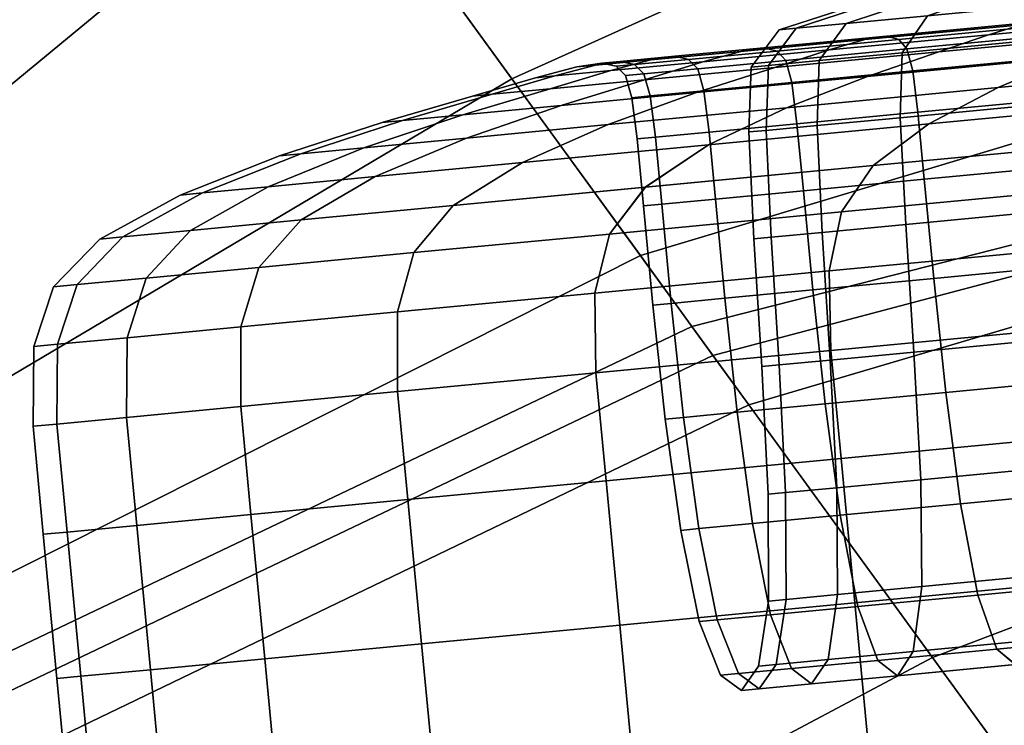
# Model space of a CAD drawing. Extents: x -0.302 to 0.304, y -0.318 to 0.344.
# Drawn here: x 0.165 to 0.176, y -0.198 to -0.19 of the extents above; entities that cross this region are included whole.
import ezdxf

# ---------------------------------------------------------------- set-up
doc = ezdxf.new("R2010")
doc.units = 0

msp = doc.modelspace()

# ---------------------------------------------------------------- linework, layer by layer
for points in [[(0.16868, -0.187901, -0.195302), (0.15621, -0.170738, -0.184747), (0.148201, -0.176748, -0.183698), (0.160942, -0.194284, -0.194344)], [(0.17289, -0.176662, -0.208876), (0.17444, -0.178795, -0.20317), (0.183012, -0.190593, -0.213598), (0.180158, -0.186665, -0.217519)], [(0.175396, -0.180111, -0.199648), (0.184773, -0.193018, -0.211178), (0.183012, -0.190593, -0.213598), (0.17444, -0.178795, -0.20317)], [(0.162627, -0.17957, -0.216842), (0.167799, -0.186689, -0.222993), (0.159562, -0.192385, -0.222993), (0.154527, -0.185455, -0.216842)], [(0.175396, -0.180111, -0.199648), (0.174047, -0.182513, -0.197347), (0.18399, -0.196199, -0.209542), (0.184773, -0.193018, -0.211178)], [(0.16868, -0.187901, -0.195302), (0.17921, -0.202394, -0.207974), (0.18399, -0.196199, -0.209542), (0.174047, -0.182513, -0.197347)], [(0.170789, -0.190804, -0.229977), (0.167799, -0.186689, -0.222993), (0.174153, -0.182659, -0.222893), (0.17778, -0.187652, -0.229924)], [(0.170789, -0.190804, -0.229977), (0.16214, -0.195934, -0.229977), (0.159562, -0.192385, -0.222993), (0.167799, -0.186689, -0.222993)], [(0.170789, -0.190804, -0.229977), (0.17778, -0.187652, -0.229924), (0.17987, -0.190528, -0.235604), (0.172251, -0.192816, -0.23562)], [(0.16868, -0.187901, -0.195302), (0.160942, -0.194284, -0.194344), (0.17177, -0.209189, -0.207207), (0.17921, -0.202394, -0.207974)], [(0.174594, -0.190175, -0.267749), (0.175523, -0.190087, -0.264992), (0.17627, -0.18983, -0.265311), (0.175376, -0.189915, -0.267965)], [(0.174594, -0.190175, -0.279264), (0.175376, -0.189915, -0.279049), (0.17627, -0.18983, -0.281703), (0.175523, -0.190087, -0.282022)], [(0.174026, -0.190229, -0.270604), (0.174829, -0.189967, -0.270712), (0.174643, -0.189984, -0.273507), (0.173832, -0.190247, -0.273507)], [(0.174026, -0.190229, -0.27641), (0.173832, -0.190247, -0.273507), (0.174643, -0.189984, -0.273507), (0.174829, -0.189967, -0.276301)], [(0.174594, -0.190175, -0.267749), (0.175376, -0.189915, -0.267965), (0.174829, -0.189967, -0.270712), (0.174026, -0.190229, -0.270604)], [(0.174594, -0.190175, -0.279264), (0.174026, -0.190229, -0.27641), (0.174829, -0.189967, -0.276301), (0.175376, -0.189915, -0.279049)], [(0.175523, -0.190087, -0.264992), (0.175233, -0.190507, -0.264856), (0.176531, -0.190383, -0.262203), (0.1768, -0.189965, -0.262381)], [(0.175523, -0.190087, -0.282022), (0.1768, -0.189965, -0.284633), (0.176531, -0.190383, -0.284811), (0.175233, -0.190507, -0.282158)], [(0.178702, -0.189988, -0.256127), (0.176589, -0.190188, -0.258543), (0.176218, -0.190302, -0.258252), (0.178372, -0.190098, -0.255789)], [(0.178702, -0.189988, -0.290887), (0.178372, -0.190098, -0.291225), (0.176218, -0.190302, -0.288762), (0.176589, -0.190188, -0.288471)], [(0.174594, -0.190175, -0.267749), (0.174026, -0.190229, -0.270604), (0.173712, -0.190651, -0.270557), (0.174289, -0.190596, -0.267657)], [(0.174594, -0.190175, -0.279264), (0.174289, -0.190596, -0.279356), (0.173712, -0.190651, -0.276456), (0.174026, -0.190229, -0.27641)], [(0.174594, -0.190175, -0.267749), (0.174289, -0.190596, -0.267657), (0.175233, -0.190507, -0.264856), (0.175523, -0.190087, -0.264992)], [(0.174594, -0.190175, -0.279264), (0.175523, -0.190087, -0.282022), (0.175233, -0.190507, -0.282158), (0.174289, -0.190596, -0.279356)], [(0.176589, -0.190188, -0.258543), (0.174807, -0.190358, -0.261214), (0.174401, -0.190475, -0.260974), (0.176218, -0.190302, -0.258252)], [(0.176589, -0.190188, -0.288471), (0.176218, -0.190302, -0.288762), (0.174401, -0.190475, -0.286039), (0.174807, -0.190358, -0.2858)], [(0.176589, -0.190188, -0.258543), (0.176814, -0.190152, -0.258718), (0.175053, -0.19032, -0.261357), (0.174807, -0.190358, -0.261214)], [(0.176589, -0.190188, -0.288471), (0.174807, -0.190358, -0.2858), (0.175053, -0.19032, -0.285657), (0.176814, -0.190152, -0.288296)], [(0.176814, -0.190152, -0.258718), (0.176944, -0.19019, -0.258815), (0.175195, -0.190356, -0.261437), (0.175053, -0.19032, -0.261357)], [(0.176814, -0.190152, -0.288296), (0.175053, -0.19032, -0.285657), (0.175195, -0.190356, -0.285577), (0.176944, -0.19019, -0.288199)], [(0.17703, -0.190298, -0.258873), (0.175288, -0.190463, -0.261484), (0.175195, -0.190356, -0.261437), (0.176944, -0.19019, -0.258815)], [(0.177031, -0.190298, -0.288141), (0.176944, -0.19019, -0.288199), (0.175195, -0.190356, -0.285577), (0.175288, -0.190463, -0.285529)], [(0.178372, -0.190098, -0.255789), (0.176218, -0.190302, -0.258252), (0.175651, -0.190497, -0.257805), (0.177869, -0.190287, -0.255269)], [(0.178372, -0.190098, -0.291225), (0.177869, -0.190287, -0.291745), (0.175651, -0.190497, -0.289209), (0.176218, -0.190302, -0.288762)], [(0.174026, -0.190229, -0.270604), (0.173832, -0.190247, -0.273507), (0.173515, -0.19067, -0.273507), (0.173712, -0.190651, -0.270557)], [(0.174026, -0.190229, -0.27641), (0.173712, -0.190651, -0.276456), (0.173515, -0.19067, -0.273507), (0.173832, -0.190247, -0.273507)], [(0.176218, -0.190302, -0.258252), (0.174401, -0.190475, -0.260974), (0.173781, -0.190675, -0.260607), (0.175651, -0.190497, -0.257805)], [(0.176218, -0.190302, -0.288762), (0.175651, -0.190497, -0.289209), (0.173781, -0.190675, -0.286407), (0.174401, -0.190475, -0.286039)], [(0.177145, -0.190558, -0.29249), (0.174837, -0.190777, -0.289851), (0.175651, -0.190497, -0.289209), (0.177869, -0.190287, -0.291745)], [(0.177145, -0.190558, -0.254524), (0.177869, -0.190287, -0.255269), (0.175651, -0.190497, -0.257805), (0.174837, -0.190777, -0.257163)], [(0.177092, -0.19055, -0.258902), (0.175353, -0.190715, -0.261508), (0.175288, -0.190463, -0.261484), (0.17703, -0.190298, -0.258873)], [(0.177092, -0.19055, -0.288112), (0.177031, -0.190298, -0.288141), (0.175288, -0.190463, -0.285529), (0.175353, -0.190715, -0.285506)], [(0.173395, -0.190492, -0.264099), (0.172963, -0.190611, -0.263916), (0.174401, -0.190475, -0.260974), (0.174807, -0.190358, -0.261214)], [(0.173395, -0.190492, -0.282915), (0.174807, -0.190358, -0.2858), (0.174401, -0.190475, -0.286039), (0.172963, -0.190611, -0.283098)], [(0.173395, -0.190492, -0.264099), (0.174807, -0.190358, -0.261214), (0.175053, -0.19032, -0.261357), (0.173658, -0.190452, -0.264209)], [(0.173395, -0.190492, -0.282915), (0.173658, -0.190452, -0.282805), (0.175053, -0.19032, -0.285657), (0.174807, -0.190358, -0.2858)], [(0.173658, -0.190452, -0.264209), (0.175053, -0.19032, -0.261357), (0.175195, -0.190356, -0.261437), (0.173809, -0.190488, -0.26427)], [(0.173658, -0.190452, -0.282805), (0.173809, -0.190488, -0.282744), (0.175195, -0.190356, -0.285577), (0.175053, -0.19032, -0.285657)], [(0.173908, -0.190594, -0.282708), (0.175288, -0.190463, -0.285529), (0.175195, -0.190356, -0.285577), (0.173809, -0.190488, -0.282744)], [(0.173908, -0.190594, -0.264306), (0.173809, -0.190488, -0.26427), (0.175195, -0.190356, -0.261437), (0.175288, -0.190463, -0.261484)], [(0.175233, -0.190507, -0.264856), (0.175212, -0.191247, -0.264819), (0.176516, -0.191123, -0.262154), (0.176531, -0.190383, -0.262203)], [(0.175233, -0.190507, -0.282158), (0.176531, -0.190383, -0.284811), (0.176516, -0.191123, -0.28486), (0.175212, -0.191247, -0.282195)], [(0.176327, -0.190904, -0.293338), (0.177145, -0.190558, -0.29249), (0.179773, -0.190308, -0.294809), (0.179072, -0.190643, -0.29576)], [(0.176327, -0.190904, -0.253676), (0.179072, -0.190643, -0.251254), (0.179773, -0.190308, -0.252205), (0.177145, -0.190558, -0.254524)], [(0.172369, -0.190589, -0.267145), (0.171916, -0.190711, -0.267022), (0.172963, -0.190611, -0.263916), (0.173395, -0.190492, -0.264099)], [(0.172369, -0.190589, -0.279868), (0.173395, -0.190492, -0.282915), (0.172963, -0.190611, -0.283098), (0.171916, -0.190711, -0.279992)], [(0.172839, -0.193626, -0.237751), (0.172251, -0.192816, -0.23562), (0.17987, -0.190528, -0.235604), (0.180669, -0.191627, -0.237749)], [(0.172963, -0.190611, -0.263916), (0.1723, -0.190815, -0.263635), (0.173781, -0.190675, -0.260607), (0.174401, -0.190475, -0.260974)], [(0.172963, -0.190611, -0.283098), (0.174401, -0.190475, -0.286039), (0.173781, -0.190675, -0.286407), (0.1723, -0.190815, -0.283379)], [(0.172369, -0.190589, -0.267145), (0.173395, -0.190492, -0.264099), (0.173658, -0.190452, -0.264209), (0.172643, -0.190548, -0.26722)], [(0.172369, -0.190589, -0.279868), (0.172643, -0.190548, -0.279794), (0.173658, -0.190452, -0.282805), (0.173395, -0.190492, -0.282915)], [(0.172643, -0.190548, -0.26722), (0.173658, -0.190452, -0.264209), (0.173809, -0.190488, -0.26427), (0.172801, -0.190584, -0.267261)], [(0.172643, -0.190548, -0.279794), (0.172801, -0.190584, -0.279753), (0.173809, -0.190488, -0.282744), (0.173658, -0.190452, -0.282805)], [(0.172904, -0.19069, -0.279728), (0.173908, -0.190594, -0.282708), (0.173809, -0.190488, -0.282744), (0.172801, -0.190584, -0.279753)], [(0.172904, -0.19069, -0.267286), (0.172801, -0.190584, -0.267261), (0.173809, -0.190488, -0.26427), (0.173908, -0.190594, -0.264306)], [(0.174837, -0.190777, -0.289851), (0.172891, -0.190962, -0.286934), (0.173781, -0.190675, -0.286407), (0.175651, -0.190497, -0.289209)], [(0.174837, -0.190777, -0.257163), (0.175651, -0.190497, -0.257805), (0.173781, -0.190675, -0.260607), (0.172891, -0.190962, -0.26008)], [(0.173976, -0.190846, -0.282689), (0.175353, -0.190715, -0.285506), (0.175288, -0.190463, -0.285529), (0.173908, -0.190594, -0.282708)], [(0.173976, -0.190846, -0.264324), (0.173908, -0.190594, -0.264306), (0.175288, -0.190463, -0.261484), (0.175353, -0.190715, -0.261508)], [(0.174289, -0.190596, -0.267657), (0.174264, -0.191337, -0.267632), (0.175212, -0.191247, -0.264819), (0.175233, -0.190507, -0.264856)], [(0.174289, -0.190596, -0.279356), (0.175233, -0.190507, -0.282158), (0.175212, -0.191247, -0.282195), (0.174264, -0.191337, -0.279382)], [(0.171916, -0.190711, -0.267022), (0.171223, -0.190918, -0.266831), (0.1723, -0.190815, -0.263635), (0.172963, -0.190611, -0.263916)], [(0.171916, -0.190711, -0.279992), (0.172963, -0.190611, -0.283098), (0.1723, -0.190815, -0.283379), (0.171223, -0.190918, -0.280182)], [(0.172369, -0.190589, -0.267145), (0.171742, -0.190649, -0.270299), (0.171277, -0.190772, -0.270237), (0.171916, -0.190711, -0.267022)], [(0.172369, -0.190589, -0.279868), (0.171916, -0.190711, -0.279992), (0.171277, -0.190772, -0.276777), (0.171742, -0.190649, -0.276715)], [(0.171742, -0.190649, -0.270299), (0.172023, -0.190607, -0.270337), (0.171812, -0.190627, -0.273507), (0.171528, -0.190669, -0.273507)], [(0.171742, -0.190649, -0.276715), (0.171528, -0.190669, -0.273507), (0.171812, -0.190627, -0.273507), (0.172023, -0.190607, -0.276677)], [(0.172369, -0.190589, -0.267145), (0.172643, -0.190548, -0.26722), (0.172023, -0.190607, -0.270337), (0.171742, -0.190649, -0.270299)], [(0.172369, -0.190589, -0.279868), (0.171742, -0.190649, -0.276715), (0.172023, -0.190607, -0.276677), (0.172643, -0.190548, -0.279794)], [(0.172023, -0.190607, -0.270337), (0.172185, -0.190642, -0.270358), (0.171975, -0.190662, -0.273507), (0.171812, -0.190627, -0.273507)], [(0.172023, -0.190607, -0.276677), (0.171812, -0.190627, -0.273507), (0.171975, -0.190662, -0.273507), (0.172185, -0.190642, -0.276656)], [(0.172643, -0.190548, -0.26722), (0.172801, -0.190584, -0.267261), (0.172185, -0.190642, -0.270358), (0.172023, -0.190607, -0.270337)], [(0.172643, -0.190548, -0.279794), (0.172023, -0.190607, -0.276677), (0.172185, -0.190642, -0.276656), (0.172801, -0.190584, -0.279753)], [(0.172904, -0.19069, -0.279728), (0.172801, -0.190584, -0.279753), (0.172185, -0.190642, -0.276656), (0.17229, -0.190748, -0.276644)], [(0.172904, -0.19069, -0.267286), (0.17229, -0.190748, -0.27037), (0.172185, -0.190642, -0.270358), (0.172801, -0.190584, -0.267261)], [(0.172974, -0.190941, -0.279716), (0.173976, -0.190846, -0.282689), (0.173908, -0.190594, -0.282708), (0.172904, -0.19069, -0.279728)], [(0.172974, -0.190941, -0.267298), (0.172904, -0.19069, -0.267286), (0.173908, -0.190594, -0.264306), (0.173976, -0.190846, -0.264324)], [(0.174289, -0.190596, -0.267657), (0.173712, -0.190651, -0.270557), (0.173685, -0.191392, -0.270545), (0.174264, -0.191337, -0.267632)], [(0.174289, -0.190596, -0.279356), (0.174264, -0.191337, -0.279382), (0.173685, -0.191392, -0.276469), (0.173712, -0.190651, -0.276456)], [(0.176327, -0.190904, -0.293338), (0.173916, -0.191133, -0.290581), (0.174837, -0.190777, -0.289851), (0.177145, -0.190558, -0.29249)], [(0.176327, -0.190904, -0.253676), (0.177145, -0.190558, -0.254524), (0.174837, -0.190777, -0.257163), (0.173916, -0.191133, -0.256433)], [(0.177092, -0.19055, -0.258902), (0.17715, -0.19102, -0.258912), (0.175412, -0.191185, -0.261516), (0.175353, -0.190715, -0.261508)], [(0.177092, -0.19055, -0.288112), (0.175353, -0.190715, -0.285506), (0.175412, -0.191185, -0.285498), (0.17715, -0.19102, -0.288102)], [(0.171916, -0.190711, -0.267022), (0.171277, -0.190772, -0.270237), (0.170565, -0.19098, -0.270141), (0.171223, -0.190918, -0.266831)], [(0.171916, -0.190711, -0.279992), (0.171223, -0.190918, -0.280182), (0.170565, -0.19098, -0.276873), (0.171277, -0.190772, -0.276777)], [(0.171742, -0.190649, -0.270299), (0.171528, -0.190669, -0.273507), (0.171058, -0.190792, -0.273507), (0.171277, -0.190772, -0.270237)], [(0.171742, -0.190649, -0.276715), (0.171277, -0.190772, -0.276777), (0.171058, -0.190792, -0.273507), (0.171528, -0.190669, -0.273507)], [(0.171349, -0.191108, -0.283783), (0.1723, -0.190815, -0.283379), (0.173781, -0.190675, -0.286407), (0.172891, -0.190962, -0.286934)], [(0.171349, -0.191108, -0.263231), (0.172891, -0.190962, -0.26008), (0.173781, -0.190675, -0.260607), (0.1723, -0.190815, -0.263635)], [(0.17229, -0.190748, -0.276644), (0.172185, -0.190642, -0.276656), (0.171975, -0.190662, -0.273507), (0.172081, -0.190768, -0.273507)], [(0.17229, -0.190748, -0.27037), (0.172081, -0.190768, -0.273507), (0.171975, -0.190662, -0.273507), (0.172185, -0.190642, -0.270358)], [(0.172361, -0.190999, -0.276638), (0.17229, -0.190748, -0.276644), (0.172081, -0.190768, -0.273507), (0.172153, -0.191019, -0.273507)], [(0.172361, -0.190999, -0.270376), (0.172153, -0.191019, -0.273507), (0.172081, -0.190768, -0.273507), (0.17229, -0.190748, -0.27037)], [(0.172974, -0.190941, -0.279716), (0.172904, -0.19069, -0.279728), (0.17229, -0.190748, -0.276644), (0.172361, -0.190999, -0.276638)], [(0.172974, -0.190941, -0.267298), (0.172361, -0.190999, -0.270376), (0.17229, -0.190748, -0.27037), (0.172904, -0.19069, -0.267286)], [(0.173712, -0.190651, -0.270557), (0.173515, -0.19067, -0.273507), (0.173487, -0.19141, -0.273507), (0.173685, -0.191392, -0.270545)], [(0.173712, -0.190651, -0.276456), (0.173685, -0.191392, -0.276469), (0.173487, -0.19141, -0.273507), (0.173515, -0.19067, -0.273507)], [(0.173976, -0.190846, -0.282689), (0.174035, -0.191316, -0.282683), (0.175412, -0.191185, -0.285498), (0.175353, -0.190715, -0.285506)], [(0.173976, -0.190846, -0.264324), (0.175353, -0.190715, -0.261508), (0.175412, -0.191185, -0.261516), (0.174035, -0.191316, -0.264331)], [(0.176327, -0.190904, -0.293338), (0.179072, -0.190643, -0.29576), (0.178396, -0.191047, -0.296685), (0.175538, -0.191318, -0.294163)], [(0.176327, -0.190904, -0.253676), (0.175538, -0.191318, -0.252851), (0.178396, -0.191047, -0.250328), (0.179072, -0.190643, -0.251254)], [(0.170789, -0.190804, -0.229977), (0.172251, -0.192816, -0.23562), (0.163191, -0.19738, -0.23562), (0.16214, -0.195934, -0.229977)], [(0.170228, -0.191215, -0.280455), (0.171223, -0.190918, -0.280182), (0.1723, -0.190815, -0.283379), (0.171349, -0.191108, -0.283783)], [(0.170228, -0.191215, -0.266559), (0.171349, -0.191108, -0.263231), (0.1723, -0.190815, -0.263635), (0.171223, -0.190918, -0.266831)], [(0.171277, -0.190772, -0.270237), (0.171058, -0.190792, -0.273507), (0.17034, -0.191002, -0.273507), (0.170565, -0.19098, -0.270141)], [(0.171277, -0.190772, -0.276777), (0.170565, -0.19098, -0.276873), (0.17034, -0.191002, -0.273507), (0.171058, -0.190792, -0.273507)], [(0.173916, -0.191133, -0.290581), (0.171883, -0.191326, -0.287534), (0.172891, -0.190962, -0.286934), (0.174837, -0.190777, -0.289851)], [(0.173916, -0.191133, -0.256433), (0.174837, -0.190777, -0.257163), (0.172891, -0.190962, -0.26008), (0.171883, -0.191326, -0.25948)], [(0.172974, -0.190941, -0.279716), (0.173034, -0.191411, -0.279712), (0.174035, -0.191316, -0.282683), (0.173976, -0.190846, -0.282689)], [(0.172974, -0.190941, -0.267298), (0.173976, -0.190846, -0.264324), (0.174035, -0.191316, -0.264331), (0.173034, -0.191411, -0.267302)], [(0.170228, -0.191215, -0.280455), (0.169543, -0.19128, -0.27701), (0.170565, -0.19098, -0.276873), (0.171223, -0.190918, -0.280182)], [(0.170228, -0.191215, -0.266559), (0.171223, -0.190918, -0.266831), (0.170565, -0.19098, -0.270141), (0.169543, -0.19128, -0.270003)], [(0.170272, -0.191479, -0.284242), (0.171349, -0.191108, -0.283783), (0.172891, -0.190962, -0.286934), (0.171883, -0.191326, -0.287534)], [(0.170272, -0.191479, -0.262772), (0.171883, -0.191326, -0.25948), (0.172891, -0.190962, -0.26008), (0.171349, -0.191108, -0.263231)], [(0.172974, -0.190941, -0.279716), (0.172361, -0.190999, -0.276638), (0.172422, -0.191469, -0.276636), (0.173034, -0.191411, -0.279712)], [(0.172974, -0.190941, -0.267298), (0.173034, -0.191411, -0.267302), (0.172422, -0.191469, -0.270378), (0.172361, -0.190999, -0.270376)], [(0.176327, -0.190904, -0.293338), (0.175538, -0.191318, -0.294163), (0.173026, -0.191557, -0.291291), (0.173916, -0.191133, -0.290581)], [(0.176327, -0.190904, -0.253676), (0.173916, -0.191133, -0.256433), (0.173026, -0.191557, -0.255723), (0.175538, -0.191318, -0.252851)], [(0.169543, -0.19128, -0.27701), (0.169309, -0.191302, -0.273507), (0.17034, -0.191002, -0.273507), (0.170565, -0.19098, -0.276873)], [(0.169543, -0.19128, -0.270003), (0.170565, -0.19098, -0.270141), (0.17034, -0.191002, -0.273507), (0.169309, -0.191302, -0.273507)], [(0.172361, -0.190999, -0.276638), (0.172153, -0.191019, -0.273507), (0.172213, -0.191489, -0.273507), (0.172422, -0.191469, -0.276636)], [(0.172361, -0.190999, -0.270376), (0.172422, -0.191469, -0.270378), (0.172213, -0.191489, -0.273507), (0.172153, -0.191019, -0.273507)], [(0.175538, -0.191318, -0.294163), (0.178396, -0.191047, -0.296685), (0.177854, -0.191513, -0.297446), (0.174901, -0.191793, -0.294841)], [(0.175538, -0.191318, -0.252851), (0.174901, -0.191793, -0.252173), (0.177854, -0.191513, -0.249567), (0.178396, -0.191047, -0.250328)], [(0.17715, -0.19102, -0.258912), (0.177222, -0.191783, -0.258912), (0.175484, -0.191948, -0.261516), (0.175412, -0.191185, -0.261516)], [(0.17715, -0.19102, -0.288102), (0.175412, -0.191185, -0.285498), (0.175484, -0.191948, -0.285498), (0.177222, -0.191783, -0.288102)], [(0.169101, -0.191591, -0.280765), (0.170228, -0.191215, -0.280455), (0.171349, -0.191108, -0.283783), (0.170272, -0.191479, -0.284242)], [(0.169101, -0.191591, -0.266248), (0.170272, -0.191479, -0.262772), (0.171349, -0.191108, -0.263231), (0.170228, -0.191215, -0.266559)], [(0.173916, -0.191133, -0.290581), (0.173026, -0.191557, -0.291291), (0.170908, -0.191758, -0.288117), (0.171883, -0.191326, -0.287534)], [(0.173916, -0.191133, -0.256433), (0.171883, -0.191326, -0.25948), (0.170908, -0.191758, -0.258897), (0.173026, -0.191557, -0.255723)], [(0.174035, -0.191316, -0.282683), (0.174108, -0.192079, -0.282683), (0.175484, -0.191948, -0.285498), (0.175412, -0.191185, -0.285498)], [(0.174035, -0.191316, -0.264331), (0.175412, -0.191185, -0.261516), (0.175484, -0.191948, -0.261516), (0.174108, -0.192079, -0.264331)], [(0.175273, -0.192463, -0.282218), (0.175212, -0.191247, -0.282195), (0.176516, -0.191123, -0.28486), (0.17658, -0.192338, -0.284889)], [(0.175273, -0.192463, -0.264796), (0.17658, -0.192338, -0.262125), (0.176516, -0.191123, -0.262154), (0.175212, -0.191247, -0.264819)], [(0.168385, -0.191659, -0.277167), (0.168141, -0.191682, -0.273507), (0.169309, -0.191302, -0.273507), (0.169543, -0.19128, -0.27701)], [(0.168385, -0.191659, -0.269847), (0.169543, -0.19128, -0.270003), (0.169309, -0.191302, -0.273507), (0.168141, -0.191682, -0.273507)], [(0.169101, -0.191591, -0.280765), (0.168385, -0.191659, -0.277167), (0.169543, -0.19128, -0.27701), (0.170228, -0.191215, -0.280455)], [(0.169101, -0.191591, -0.266248), (0.170228, -0.191215, -0.266559), (0.169543, -0.19128, -0.270003), (0.168385, -0.191659, -0.269847)], [(0.174323, -0.192553, -0.279397), (0.174264, -0.191337, -0.279382), (0.175212, -0.191247, -0.282195), (0.175273, -0.192463, -0.282218)], [(0.174323, -0.192553, -0.267617), (0.175273, -0.192463, -0.264796), (0.175212, -0.191247, -0.264819), (0.174264, -0.191337, -0.267632)], [(0.170272, -0.191479, -0.284242), (0.171883, -0.191326, -0.287534), (0.170908, -0.191758, -0.288117), (0.169231, -0.191917, -0.284688)], [(0.170272, -0.191479, -0.262772), (0.169231, -0.191917, -0.262326), (0.170908, -0.191758, -0.258897), (0.171883, -0.191326, -0.25948)], [(0.175538, -0.191318, -0.294163), (0.174901, -0.191793, -0.294841), (0.172307, -0.19204, -0.291875), (0.173026, -0.191557, -0.291291)], [(0.175538, -0.191318, -0.252851), (0.173026, -0.191557, -0.255723), (0.172308, -0.19204, -0.255139), (0.174901, -0.191793, -0.252173)], [(0.173034, -0.191411, -0.279712), (0.172422, -0.191469, -0.276636), (0.172494, -0.192232, -0.276636), (0.173106, -0.192174, -0.279712)], [(0.173034, -0.191411, -0.267302), (0.173106, -0.192174, -0.267302), (0.172494, -0.192232, -0.270378), (0.172422, -0.191469, -0.270378)], [(0.173034, -0.191411, -0.279712), (0.173106, -0.192174, -0.279712), (0.174108, -0.192079, -0.282683), (0.174035, -0.191316, -0.282683)], [(0.173034, -0.191411, -0.267302), (0.174035, -0.191316, -0.264331), (0.174108, -0.192079, -0.264331), (0.173106, -0.192174, -0.267302)], [(0.173742, -0.192608, -0.276477), (0.173544, -0.192627, -0.273507), (0.173487, -0.19141, -0.273507), (0.173685, -0.191392, -0.276469)], [(0.173742, -0.192608, -0.270537), (0.173685, -0.191392, -0.270545), (0.173487, -0.19141, -0.273507), (0.173544, -0.192627, -0.273507)], [(0.174323, -0.192553, -0.279397), (0.173742, -0.192608, -0.276477), (0.173685, -0.191392, -0.276469), (0.174264, -0.191337, -0.279382)], [(0.174323, -0.192553, -0.267617), (0.174264, -0.191337, -0.267632), (0.173685, -0.191392, -0.270545), (0.173742, -0.192608, -0.270537)], [(0.169101, -0.191591, -0.280765), (0.170272, -0.191479, -0.284242), (0.169231, -0.191917, -0.284688), (0.168011, -0.192033, -0.281067)], [(0.169101, -0.191591, -0.266248), (0.168011, -0.192033, -0.265946), (0.169231, -0.191917, -0.262326), (0.170272, -0.191479, -0.262772)], [(0.172422, -0.191469, -0.276636), (0.172213, -0.191489, -0.273507), (0.172286, -0.192252, -0.273507), (0.172494, -0.192232, -0.276636)], [(0.172422, -0.191469, -0.270378), (0.172494, -0.192232, -0.270378), (0.172286, -0.192252, -0.273507), (0.172213, -0.191489, -0.273507)], [(0.174543, -0.192321, -0.295248), (0.174901, -0.191793, -0.294841), (0.177854, -0.191513, -0.297446), (0.177552, -0.192036, -0.297903)], [(0.174543, -0.192321, -0.251766), (0.177552, -0.192036, -0.249111), (0.177854, -0.191513, -0.249567), (0.174901, -0.191793, -0.252173)], [(0.169101, -0.191591, -0.280765), (0.168011, -0.192033, -0.281067), (0.167265, -0.192104, -0.277319), (0.168385, -0.191659, -0.277167)], [(0.169101, -0.191591, -0.266248), (0.168385, -0.191659, -0.269847), (0.167265, -0.192104, -0.269695), (0.168011, -0.192033, -0.265946)], [(0.173026, -0.191557, -0.291291), (0.172307, -0.19204, -0.291875), (0.17012, -0.192247, -0.288597), (0.170908, -0.191758, -0.288117)], [(0.173026, -0.191557, -0.255723), (0.170908, -0.191758, -0.258897), (0.17012, -0.192247, -0.258417), (0.172308, -0.19204, -0.255139)], [(0.172839, -0.193626, -0.237751), (0.180669, -0.191627, -0.237749), (0.178844, -0.192428, -0.237959), (0.173077, -0.193954, -0.238033)], [(0.168385, -0.191659, -0.277167), (0.167265, -0.192104, -0.277319), (0.167011, -0.192128, -0.273507), (0.168141, -0.191682, -0.273507)], [(0.168385, -0.191659, -0.269847), (0.168141, -0.191682, -0.273507), (0.167011, -0.192128, -0.273507), (0.167265, -0.192104, -0.269695)], [(0.169231, -0.191917, -0.284688), (0.170908, -0.191758, -0.288117), (0.17012, -0.192247, -0.288597), (0.168388, -0.192412, -0.285055)], [(0.169231, -0.191917, -0.262326), (0.168388, -0.192412, -0.261959), (0.17012, -0.192247, -0.258417), (0.170908, -0.191758, -0.258897)], [(0.174543, -0.192321, -0.295248), (0.1719, -0.192573, -0.292225), (0.172307, -0.19204, -0.291875), (0.174901, -0.191793, -0.294841)], [(0.174543, -0.192321, -0.251766), (0.174901, -0.191793, -0.252173), (0.172308, -0.19204, -0.255139), (0.1719, -0.192572, -0.254789)], [(0.17733, -0.192913, -0.288102), (0.177222, -0.191783, -0.288102), (0.175484, -0.191948, -0.285498), (0.175592, -0.193078, -0.285498)], [(0.17733, -0.192913, -0.258912), (0.175592, -0.193078, -0.261516), (0.175484, -0.191948, -0.261516), (0.177222, -0.191783, -0.258912)], [(0.168011, -0.192033, -0.281067), (0.169231, -0.191917, -0.284688), (0.168388, -0.192412, -0.285055), (0.167128, -0.192532, -0.281316)], [(0.168011, -0.192033, -0.265946), (0.167128, -0.192532, -0.265698), (0.168388, -0.192412, -0.261959), (0.169231, -0.191917, -0.262326)], [(0.174215, -0.193209, -0.264331), (0.174108, -0.192079, -0.264331), (0.175484, -0.191948, -0.261516), (0.175592, -0.193078, -0.261516)], [(0.174215, -0.193209, -0.282683), (0.175592, -0.193078, -0.285498), (0.175484, -0.191948, -0.285498), (0.174108, -0.192079, -0.282683)], [(0.168011, -0.192033, -0.281067), (0.167128, -0.192532, -0.281316), (0.166358, -0.192605, -0.277444), (0.167265, -0.192104, -0.277319)], [(0.168011, -0.192033, -0.265946), (0.167265, -0.192104, -0.269695), (0.166358, -0.192605, -0.26957), (0.167128, -0.192532, -0.265698)], [(0.1719, -0.192573, -0.292225), (0.169671, -0.192784, -0.288885), (0.17012, -0.192247, -0.288597), (0.172307, -0.19204, -0.291875)], [(0.1719, -0.192572, -0.254789), (0.172308, -0.19204, -0.255139), (0.17012, -0.192247, -0.258417), (0.169671, -0.192784, -0.258129)], [(0.173214, -0.193304, -0.267302), (0.173106, -0.192174, -0.267302), (0.174108, -0.192079, -0.264331), (0.174215, -0.193209, -0.264331)], [(0.173214, -0.193304, -0.279712), (0.174215, -0.193209, -0.282683), (0.174108, -0.192079, -0.282683), (0.173106, -0.192174, -0.279712)], [(0.174402, -0.192993, -0.295451), (0.174543, -0.192321, -0.295248), (0.177552, -0.192036, -0.297903), (0.17744, -0.192705, -0.298131)], [(0.174402, -0.192993, -0.251563), (0.17744, -0.192705, -0.248882), (0.177552, -0.192036, -0.249111), (0.174543, -0.192321, -0.251766)], [(0.167265, -0.192104, -0.277319), (0.166358, -0.192605, -0.277444), (0.166095, -0.19263, -0.273507), (0.167011, -0.192128, -0.273507)], [(0.167265, -0.192104, -0.269695), (0.167011, -0.192128, -0.273507), (0.166095, -0.19263, -0.273507), (0.166358, -0.192605, -0.26957)], [(0.173214, -0.193304, -0.267302), (0.172602, -0.193362, -0.270378), (0.172494, -0.192232, -0.270378), (0.173106, -0.192174, -0.267302)], [(0.173214, -0.193304, -0.279712), (0.173106, -0.192174, -0.279712), (0.172494, -0.192232, -0.276636), (0.172602, -0.193362, -0.276636)], [(0.167905, -0.192952, -0.261738), (0.169671, -0.192784, -0.258129), (0.17012, -0.192247, -0.258417), (0.168388, -0.192412, -0.261959)], [(0.167905, -0.192952, -0.285275), (0.168388, -0.192412, -0.285055), (0.17012, -0.192247, -0.288597), (0.169671, -0.192784, -0.288885)], [(0.174402, -0.192993, -0.295451), (0.171734, -0.193247, -0.2924), (0.1719, -0.192573, -0.292225), (0.174543, -0.192321, -0.295248)], [(0.174402, -0.192993, -0.251563), (0.174543, -0.192321, -0.251766), (0.1719, -0.192572, -0.254789), (0.171734, -0.193247, -0.254613)], [(0.172602, -0.193362, -0.270378), (0.172393, -0.193382, -0.273507), (0.172286, -0.192252, -0.273507), (0.172494, -0.192232, -0.270378)], [(0.172602, -0.193362, -0.276636), (0.172494, -0.192232, -0.276636), (0.172286, -0.192252, -0.273507), (0.172393, -0.193382, -0.273507)], [(0.173488, -0.194519, -0.238127), (0.173077, -0.193954, -0.238033), (0.178844, -0.192428, -0.237959), (0.181127, -0.192258, -0.238031)], [(0.173488, -0.194519, -0.238127), (0.181127, -0.192258, -0.238031), (0.182854, -0.194634, -0.238022), (0.175578, -0.197396, -0.238127)], [(0.166621, -0.193074, -0.265549), (0.167905, -0.192952, -0.261738), (0.168388, -0.192412, -0.261959), (0.167128, -0.192532, -0.265698)], [(0.166621, -0.193074, -0.281465), (0.167128, -0.192532, -0.281316), (0.168388, -0.192412, -0.285055), (0.167905, -0.192952, -0.285275)], [(0.175367, -0.193917, -0.282236), (0.175273, -0.192463, -0.282218), (0.17658, -0.192338, -0.284889), (0.176676, -0.193792, -0.284913)], [(0.175367, -0.193917, -0.264778), (0.176676, -0.193792, -0.262101), (0.17658, -0.192338, -0.262125), (0.175273, -0.192463, -0.264796)], [(0.166621, -0.193074, -0.265549), (0.167128, -0.192532, -0.265698), (0.166358, -0.192605, -0.26957), (0.165836, -0.193148, -0.269494)], [(0.166621, -0.193074, -0.281465), (0.165836, -0.193148, -0.277519), (0.166358, -0.192605, -0.277444), (0.167128, -0.192532, -0.281316)], [(0.174414, -0.194007, -0.279409), (0.174323, -0.192553, -0.279397), (0.175273, -0.192463, -0.282218), (0.175367, -0.193917, -0.282236)], [(0.174414, -0.194007, -0.267605), (0.175367, -0.193917, -0.264778), (0.175273, -0.192463, -0.264796), (0.174323, -0.192553, -0.267617)], [(0.165836, -0.193148, -0.269494), (0.166358, -0.192605, -0.26957), (0.166095, -0.19263, -0.273507), (0.165569, -0.193174, -0.273507)], [(0.165836, -0.193148, -0.277519), (0.165569, -0.193174, -0.273507), (0.166095, -0.19263, -0.273507), (0.166358, -0.192605, -0.277444)], [(0.171734, -0.193247, -0.254613), (0.1719, -0.192572, -0.254789), (0.169671, -0.192784, -0.258129), (0.169484, -0.19346, -0.257985)], [(0.171734, -0.193247, -0.2924), (0.169484, -0.19346, -0.289029), (0.169671, -0.192784, -0.288885), (0.1719, -0.192573, -0.292225)], [(0.173832, -0.194062, -0.276483), (0.173634, -0.194081, -0.273507), (0.173544, -0.192627, -0.273507), (0.173742, -0.192608, -0.276477)], [(0.173832, -0.194062, -0.270531), (0.173742, -0.192608, -0.270537), (0.173544, -0.192627, -0.273507), (0.173634, -0.194081, -0.273507)], [(0.174414, -0.194007, -0.279409), (0.173832, -0.194062, -0.276483), (0.173742, -0.192608, -0.276477), (0.174323, -0.192553, -0.279397)], [(0.174414, -0.194007, -0.267605), (0.174323, -0.192553, -0.267617), (0.173742, -0.192608, -0.270537), (0.173832, -0.194062, -0.270531)], [(0.174402, -0.192993, -0.295451), (0.17744, -0.192705, -0.298131), (0.177467, -0.193609, -0.298207), (0.17442, -0.193899, -0.295519)], [(0.174402, -0.192993, -0.251563), (0.17442, -0.193899, -0.251495), (0.177467, -0.193609, -0.248806), (0.17744, -0.192705, -0.248882)], [(0.172839, -0.193626, -0.237751), (0.163642, -0.198002, -0.237751), (0.163191, -0.19738, -0.23562), (0.172251, -0.192816, -0.23562)], [(0.167702, -0.19363, -0.261628), (0.169484, -0.19346, -0.257985), (0.169671, -0.192784, -0.258129), (0.167905, -0.192952, -0.261738)], [(0.167702, -0.19363, -0.285386), (0.167905, -0.192952, -0.285275), (0.169671, -0.192784, -0.288885), (0.169484, -0.19346, -0.289029)], [(0.166406, -0.193753, -0.265475), (0.167702, -0.19363, -0.261628), (0.167905, -0.192952, -0.261738), (0.166621, -0.193074, -0.265549)], [(0.166406, -0.193753, -0.281539), (0.166621, -0.193074, -0.281465), (0.167905, -0.192952, -0.285275), (0.167702, -0.19363, -0.285386)], [(0.174402, -0.192993, -0.295451), (0.17442, -0.193899, -0.295519), (0.171744, -0.194153, -0.292459), (0.171734, -0.193247, -0.2924)], [(0.174402, -0.192993, -0.251563), (0.171734, -0.193247, -0.254613), (0.171744, -0.194153, -0.254555), (0.17442, -0.193899, -0.251495)], [(0.177468, -0.194211, -0.288091), (0.17733, -0.192913, -0.288102), (0.175592, -0.193078, -0.285498), (0.175731, -0.194376, -0.285488)], [(0.177468, -0.194211, -0.258923), (0.175731, -0.194376, -0.261525), (0.175592, -0.193078, -0.261516), (0.17733, -0.192913, -0.258912)], [(0.166406, -0.193753, -0.265475), (0.166621, -0.193074, -0.265549), (0.165836, -0.193148, -0.269494), (0.165614, -0.193828, -0.269457)], [(0.166406, -0.193753, -0.281539), (0.165614, -0.193828, -0.277557), (0.165836, -0.193148, -0.277519), (0.166621, -0.193074, -0.281465)], [(0.174355, -0.194506, -0.264338), (0.174215, -0.193209, -0.264331), (0.175592, -0.193078, -0.261516), (0.175731, -0.194376, -0.261525)], [(0.174355, -0.194506, -0.282676), (0.175731, -0.194376, -0.285488), (0.175592, -0.193078, -0.285498), (0.174215, -0.193209, -0.282683)], [(0.165614, -0.193828, -0.269457), (0.165836, -0.193148, -0.269494), (0.165569, -0.193174, -0.273507), (0.165344, -0.193854, -0.273507)], [(0.165614, -0.193828, -0.277557), (0.165344, -0.193854, -0.273507), (0.165569, -0.193174, -0.273507), (0.165836, -0.193148, -0.277519)], [(0.173355, -0.194601, -0.267307), (0.173214, -0.193304, -0.267302), (0.174215, -0.193209, -0.264331), (0.174355, -0.194506, -0.264338)], [(0.173355, -0.194601, -0.279707), (0.174355, -0.194506, -0.282676), (0.174215, -0.193209, -0.282683), (0.173214, -0.193304, -0.279712)], [(0.171734, -0.193247, -0.2924), (0.171744, -0.194153, -0.292459), (0.169487, -0.194367, -0.289077), (0.169484, -0.19346, -0.289029)], [(0.171734, -0.193247, -0.254613), (0.169484, -0.19346, -0.257985), (0.169487, -0.194367, -0.257937), (0.171744, -0.194153, -0.254555)], [(0.173355, -0.194601, -0.267307), (0.172743, -0.19466, -0.270381), (0.172602, -0.193362, -0.270378), (0.173214, -0.193304, -0.267302)], [(0.173355, -0.194601, -0.279707), (0.173214, -0.193304, -0.279712), (0.172602, -0.193362, -0.276636), (0.172743, -0.19466, -0.276633)], [(0.172743, -0.19466, -0.270381), (0.172535, -0.194679, -0.273507), (0.172393, -0.193382, -0.273507), (0.172602, -0.193362, -0.270378)], [(0.172743, -0.19466, -0.276633), (0.172602, -0.193362, -0.276636), (0.172393, -0.193382, -0.273507), (0.172535, -0.194679, -0.273507)], [(0.167702, -0.19363, -0.261628), (0.1677, -0.194537, -0.261592), (0.169487, -0.194367, -0.257937), (0.169484, -0.19346, -0.257985)], [(0.167702, -0.19363, -0.285386), (0.169484, -0.19346, -0.289029), (0.169487, -0.194367, -0.289077), (0.1677, -0.194537, -0.285422)], [(0.172839, -0.193626, -0.237751), (0.173077, -0.193954, -0.238033), (0.163887, -0.198339, -0.238033), (0.163642, -0.198002, -0.237751)], [(0.166406, -0.193753, -0.265475), (0.166399, -0.194661, -0.26545), (0.1677, -0.194537, -0.261592), (0.167702, -0.19363, -0.261628)], [(0.166406, -0.193753, -0.281539), (0.167702, -0.19363, -0.285386), (0.1677, -0.194537, -0.285422), (0.166399, -0.194661, -0.281564)], [(0.17442, -0.193899, -0.295519), (0.177467, -0.193609, -0.298207), (0.177584, -0.194839, -0.298207), (0.174537, -0.195128, -0.295519)], [(0.17442, -0.193899, -0.251495), (0.174537, -0.195128, -0.251495), (0.177584, -0.194839, -0.248806), (0.177467, -0.193609, -0.248806)], [(0.166406, -0.193753, -0.265475), (0.165614, -0.193828, -0.269457), (0.165605, -0.194736, -0.269444), (0.166399, -0.194661, -0.26545)], [(0.166406, -0.193753, -0.281539), (0.166399, -0.194661, -0.281564), (0.165605, -0.194736, -0.277569), (0.165614, -0.193828, -0.277557)], [(0.165614, -0.193828, -0.269457), (0.165344, -0.193854, -0.273507), (0.165334, -0.194762, -0.273507), (0.165605, -0.194736, -0.269444)], [(0.165614, -0.193828, -0.277557), (0.165605, -0.194736, -0.277569), (0.165334, -0.194762, -0.273507), (0.165344, -0.193854, -0.273507)], [(0.175367, -0.193917, -0.282236), (0.176676, -0.193792, -0.284913), (0.176758, -0.195246, -0.284946), (0.175445, -0.195371, -0.282261)], [(0.175367, -0.193917, -0.264778), (0.175445, -0.195371, -0.264753), (0.176758, -0.195246, -0.262068), (0.176676, -0.193792, -0.262101)], [(0.173488, -0.194519, -0.238127), (0.164319, -0.198933, -0.238127), (0.163887, -0.198339, -0.238033), (0.173077, -0.193954, -0.238033)], [(0.17442, -0.193899, -0.295519), (0.174537, -0.195128, -0.295519), (0.171861, -0.195382, -0.292459), (0.171744, -0.194153, -0.292459)], [(0.17442, -0.193899, -0.251495), (0.171744, -0.194153, -0.254555), (0.171861, -0.195382, -0.254555), (0.174537, -0.195128, -0.251495)], [(0.174414, -0.194007, -0.279409), (0.175367, -0.193917, -0.282236), (0.175445, -0.195371, -0.282261), (0.174489, -0.195462, -0.279426)], [(0.174414, -0.194007, -0.267605), (0.174489, -0.195462, -0.267588), (0.175445, -0.195371, -0.264753), (0.175367, -0.193917, -0.264778)], [(0.173832, -0.194062, -0.276483), (0.173906, -0.195517, -0.276492), (0.173707, -0.195536, -0.273507), (0.173634, -0.194081, -0.273507)], [(0.173832, -0.194062, -0.270531), (0.173634, -0.194081, -0.273507), (0.173707, -0.195536, -0.273507), (0.173906, -0.195517, -0.270522)], [(0.174414, -0.194007, -0.279409), (0.174489, -0.195462, -0.279426), (0.173906, -0.195517, -0.276492), (0.173832, -0.194062, -0.276483)], [(0.174414, -0.194007, -0.267605), (0.173832, -0.194062, -0.270531), (0.173906, -0.195517, -0.270522), (0.174489, -0.195462, -0.267588)], [(0.171744, -0.194153, -0.292459), (0.171861, -0.195382, -0.292459), (0.169604, -0.195597, -0.289077), (0.169487, -0.194367, -0.289077)], [(0.171744, -0.194153, -0.254555), (0.169487, -0.194367, -0.257937), (0.169604, -0.195597, -0.257937), (0.171861, -0.195382, -0.254555)], [(0.177468, -0.194211, -0.288091), (0.175731, -0.194376, -0.285488), (0.175899, -0.195644, -0.285461), (0.177632, -0.195479, -0.288057)], [(0.177468, -0.194211, -0.258923), (0.177632, -0.195479, -0.258956), (0.175899, -0.195644, -0.261553), (0.175731, -0.194376, -0.261525)], [(0.15248, -0.199671, -0.195302), (0.16301, -0.214165, -0.207974), (0.17177, -0.209189, -0.207207), (0.160942, -0.194284, -0.194344)], [(0.1677, -0.194537, -0.261592), (0.167816, -0.195767, -0.261592), (0.169604, -0.195597, -0.257937), (0.169487, -0.194367, -0.257937)], [(0.1677, -0.194537, -0.285422), (0.169487, -0.194367, -0.289077), (0.169604, -0.195597, -0.289077), (0.167816, -0.195767, -0.285422)], [(0.174355, -0.194506, -0.264338), (0.175731, -0.194376, -0.261525), (0.175899, -0.195644, -0.261553), (0.174527, -0.195774, -0.264359)], [(0.174355, -0.194506, -0.282676), (0.174527, -0.195774, -0.282655), (0.175899, -0.195644, -0.285461), (0.175731, -0.194376, -0.285488)], [(0.173488, -0.194519, -0.238127), (0.175578, -0.197396, -0.238127), (0.16665, -0.202142, -0.238127), (0.164319, -0.198933, -0.238127)], [(0.166399, -0.194661, -0.26545), (0.166516, -0.19589, -0.26545), (0.167816, -0.195767, -0.261592), (0.1677, -0.194537, -0.261592)], [(0.166399, -0.194661, -0.281564), (0.1677, -0.194537, -0.285422), (0.167816, -0.195767, -0.285422), (0.166516, -0.19589, -0.281564)], [(0.173355, -0.194601, -0.267307), (0.174355, -0.194506, -0.264338), (0.174527, -0.195774, -0.264359), (0.173529, -0.195869, -0.267321)], [(0.173355, -0.194601, -0.279707), (0.173529, -0.195869, -0.279693), (0.174527, -0.195774, -0.282655), (0.174355, -0.194506, -0.282676)], [(0.166399, -0.194661, -0.26545), (0.165605, -0.194736, -0.269444), (0.165722, -0.195966, -0.269444), (0.166516, -0.19589, -0.26545)], [(0.166399, -0.194661, -0.281564), (0.166516, -0.19589, -0.281564), (0.165722, -0.195966, -0.277569), (0.165605, -0.194736, -0.277569)], [(0.172743, -0.19466, -0.270381), (0.172919, -0.195927, -0.270388), (0.172711, -0.195947, -0.273507), (0.172535, -0.194679, -0.273507)], [(0.172743, -0.19466, -0.276633), (0.172535, -0.194679, -0.273507), (0.172711, -0.195947, -0.273507), (0.172919, -0.195927, -0.276626)], [(0.173355, -0.194601, -0.267307), (0.173529, -0.195869, -0.267321), (0.172919, -0.195927, -0.270388), (0.172743, -0.19466, -0.270381)], [(0.173355, -0.194601, -0.279707), (0.172743, -0.19466, -0.276633), (0.172919, -0.195927, -0.276626), (0.173529, -0.195869, -0.279693)], [(0.180858, -0.204663, -0.238127), (0.175578, -0.197396, -0.238127), (0.182854, -0.194634, -0.238022), (0.187128, -0.200517, -0.238)], [(0.165605, -0.194736, -0.269444), (0.165334, -0.194762, -0.273507), (0.165451, -0.195991, -0.273507), (0.165722, -0.195966, -0.269444)], [(0.165605, -0.194736, -0.277569), (0.165722, -0.195966, -0.277569), (0.165451, -0.195991, -0.273507), (0.165334, -0.194762, -0.273507)], [(0.174693, -0.196772, -0.251495), (0.17774, -0.196483, -0.248806), (0.177584, -0.194839, -0.248806), (0.174537, -0.195128, -0.251495)], [(0.174693, -0.196772, -0.295519), (0.174537, -0.195128, -0.295519), (0.177584, -0.194839, -0.298207), (0.17774, -0.196483, -0.298207)], [(0.174693, -0.196772, -0.251495), (0.174537, -0.195128, -0.251495), (0.171861, -0.195382, -0.254555), (0.172017, -0.197026, -0.254555)], [(0.174693, -0.196772, -0.295519), (0.172017, -0.197026, -0.292459), (0.171861, -0.195382, -0.292459), (0.174537, -0.195128, -0.295519)], [(0.175445, -0.195371, -0.282261), (0.176758, -0.195246, -0.284946), (0.176777, -0.196461, -0.285001), (0.175458, -0.196587, -0.282303)], [(0.175445, -0.195371, -0.264753), (0.175458, -0.196587, -0.264711), (0.176777, -0.196461, -0.262013), (0.176758, -0.195246, -0.262068)], [(0.172017, -0.197026, -0.254555), (0.171861, -0.195382, -0.254555), (0.169604, -0.195597, -0.257937), (0.16976, -0.197241, -0.257937)], [(0.172017, -0.197026, -0.292459), (0.16976, -0.197241, -0.289077), (0.169604, -0.195597, -0.289077), (0.171861, -0.195382, -0.292459)], [(0.174489, -0.195462, -0.279426), (0.174498, -0.196678, -0.279455), (0.173911, -0.196734, -0.276506), (0.173906, -0.195517, -0.276492)], [(0.174489, -0.195462, -0.267588), (0.173906, -0.195517, -0.270522), (0.173911, -0.196734, -0.270508), (0.174498, -0.196678, -0.267559)], [(0.174489, -0.195462, -0.279426), (0.175445, -0.195371, -0.282261), (0.175458, -0.196587, -0.282303), (0.174498, -0.196678, -0.279455)], [(0.174489, -0.195462, -0.267588), (0.174498, -0.196678, -0.267559), (0.175458, -0.196587, -0.264711), (0.175445, -0.195371, -0.264753)], [(0.173906, -0.195517, -0.276492), (0.173911, -0.196734, -0.276506), (0.173711, -0.196753, -0.273507), (0.173707, -0.195536, -0.273507)], [(0.173906, -0.195517, -0.270522), (0.173707, -0.195536, -0.273507), (0.173711, -0.196753, -0.273507), (0.173911, -0.196734, -0.270508)], [(0.177632, -0.195479, -0.288057), (0.175899, -0.195644, -0.285461), (0.176094, -0.196685, -0.285406), (0.177819, -0.196521, -0.28799)], [(0.177632, -0.195479, -0.258956), (0.177819, -0.196521, -0.259024), (0.176094, -0.196685, -0.261608), (0.175899, -0.195644, -0.261553)], [(0.167973, -0.19741, -0.285422), (0.167816, -0.195767, -0.285422), (0.169604, -0.195597, -0.289077), (0.16976, -0.197241, -0.289077)], [(0.167973, -0.19741, -0.261592), (0.16976, -0.197241, -0.257937), (0.169604, -0.195597, -0.257937), (0.167816, -0.195767, -0.261592)], [(0.174527, -0.195774, -0.264359), (0.175899, -0.195644, -0.261553), (0.176094, -0.196685, -0.261608), (0.174728, -0.196814, -0.264401)], [(0.174527, -0.195774, -0.282655), (0.174728, -0.196814, -0.282613), (0.176094, -0.196685, -0.285406), (0.175899, -0.195644, -0.285461)], [(0.166672, -0.197534, -0.281564), (0.166516, -0.19589, -0.281564), (0.167816, -0.195767, -0.285422), (0.167973, -0.19741, -0.285422)], [(0.166672, -0.197534, -0.26545), (0.167973, -0.19741, -0.261592), (0.167816, -0.195767, -0.261592), (0.166516, -0.19589, -0.26545)], [(0.173529, -0.195869, -0.267321), (0.174527, -0.195774, -0.264359), (0.174728, -0.196814, -0.264401), (0.173735, -0.196909, -0.26735)], [(0.173529, -0.195869, -0.279693), (0.173735, -0.196909, -0.279664), (0.174728, -0.196814, -0.282613), (0.174527, -0.195774, -0.282655)], [(0.166672, -0.197534, -0.281564), (0.165878, -0.197609, -0.277569), (0.165722, -0.195966, -0.277569), (0.166516, -0.19589, -0.281564)], [(0.166672, -0.197534, -0.26545), (0.166516, -0.19589, -0.26545), (0.165722, -0.195966, -0.269444), (0.165878, -0.197609, -0.269444)], [(0.173529, -0.195869, -0.267321), (0.173735, -0.196909, -0.26735), (0.173127, -0.196966, -0.270402), (0.172919, -0.195927, -0.270388)], [(0.173529, -0.195869, -0.279693), (0.172919, -0.195927, -0.276626), (0.173127, -0.196966, -0.276612), (0.173735, -0.196909, -0.279664)], [(0.165878, -0.197609, -0.277569), (0.165607, -0.197635, -0.273507), (0.165451, -0.195991, -0.273507), (0.165722, -0.195966, -0.277569)], [(0.165878, -0.197609, -0.269444), (0.165722, -0.195966, -0.269444), (0.165451, -0.195991, -0.273507), (0.165607, -0.197635, -0.273507)], [(0.172919, -0.195927, -0.270388), (0.173127, -0.196966, -0.270402), (0.17292, -0.196986, -0.273507), (0.172711, -0.195947, -0.273507)], [(0.172919, -0.195927, -0.276626), (0.172711, -0.195947, -0.273507), (0.17292, -0.196986, -0.273507), (0.173127, -0.196966, -0.276612)], [(0.175357, -0.197327, -0.26464), (0.176687, -0.1972, -0.261921), (0.176777, -0.196461, -0.262013), (0.175458, -0.196587, -0.264711)], [(0.175357, -0.197327, -0.282373), (0.175458, -0.196587, -0.282303), (0.176777, -0.196461, -0.285001), (0.176687, -0.1972, -0.285093)], [(0.174869, -0.198623, -0.251495), (0.177915, -0.198333, -0.248806), (0.17774, -0.196483, -0.248806), (0.174693, -0.196772, -0.251495)], [(0.174869, -0.198623, -0.295519), (0.174693, -0.196772, -0.295519), (0.17774, -0.196483, -0.298207), (0.177915, -0.198333, -0.298207)], [(0.178024, -0.197137, -0.259136), (0.176313, -0.197299, -0.2617), (0.176094, -0.196685, -0.261608), (0.177819, -0.196521, -0.259024)], [(0.178024, -0.197137, -0.287878), (0.177819, -0.196521, -0.28799), (0.176094, -0.196685, -0.285406), (0.176313, -0.197299, -0.285314)], [(0.17439, -0.197419, -0.267511), (0.174498, -0.196678, -0.267559), (0.173911, -0.196734, -0.270508), (0.173799, -0.197475, -0.270484)], [(0.17439, -0.197419, -0.279502), (0.173799, -0.197475, -0.27653), (0.173911, -0.196734, -0.276506), (0.174498, -0.196678, -0.279455)], [(0.17439, -0.197419, -0.267511), (0.175357, -0.197327, -0.26464), (0.175458, -0.196587, -0.264711), (0.174498, -0.196678, -0.267559)], [(0.17439, -0.197419, -0.279502), (0.174498, -0.196678, -0.279455), (0.175458, -0.196587, -0.282303), (0.175357, -0.197327, -0.282373)], [(0.174957, -0.197428, -0.264471), (0.174728, -0.196814, -0.264401), (0.176094, -0.196685, -0.261608), (0.176313, -0.197299, -0.2617)], [(0.174957, -0.197428, -0.282542), (0.176313, -0.197299, -0.285314), (0.176094, -0.196685, -0.285406), (0.174728, -0.196814, -0.282613)], [(0.174869, -0.198623, -0.251495), (0.174693, -0.196772, -0.251495), (0.172017, -0.197026, -0.254555), (0.172193, -0.198877, -0.254555)], [(0.174869, -0.198623, -0.295519), (0.172193, -0.198877, -0.292459), (0.172017, -0.197026, -0.292459), (0.174693, -0.196772, -0.295519)], [(0.173799, -0.197475, -0.270484), (0.173911, -0.196734, -0.270508), (0.173711, -0.196753, -0.273507), (0.173597, -0.197494, -0.273507)], [(0.173799, -0.197475, -0.27653), (0.173597, -0.197494, -0.273507), (0.173711, -0.196753, -0.273507), (0.173911, -0.196734, -0.276506)], [(0.173971, -0.197522, -0.267397), (0.173369, -0.197579, -0.270426), (0.173127, -0.196966, -0.270402), (0.173735, -0.196909, -0.26735)], [(0.173971, -0.197522, -0.279617), (0.173735, -0.196909, -0.279664), (0.173127, -0.196966, -0.276612), (0.173369, -0.197579, -0.276588)], [(0.173971, -0.197522, -0.267397), (0.173735, -0.196909, -0.26735), (0.174728, -0.196814, -0.264401), (0.174957, -0.197428, -0.264471)], [(0.173971, -0.197522, -0.279617), (0.174957, -0.197428, -0.282542), (0.174728, -0.196814, -0.282613), (0.173735, -0.196909, -0.279664)], [(0.172193, -0.198877, -0.254555), (0.172017, -0.197026, -0.254555), (0.16976, -0.197241, -0.257937), (0.169936, -0.199091, -0.257937)], [(0.172193, -0.198877, -0.292459), (0.169936, -0.199091, -0.289077), (0.16976, -0.197241, -0.289077), (0.172017, -0.197026, -0.292459)], [(0.173369, -0.197579, -0.270426), (0.173163, -0.197598, -0.273507), (0.17292, -0.196986, -0.273507), (0.173127, -0.196966, -0.270402)], [(0.173369, -0.197579, -0.276588), (0.173127, -0.196966, -0.276612), (0.17292, -0.196986, -0.273507), (0.173163, -0.197598, -0.273507)], [(0.178217, -0.197314, -0.25927), (0.176522, -0.197475, -0.261811), (0.176313, -0.197299, -0.2617), (0.178024, -0.197137, -0.259136)], [(0.178217, -0.197314, -0.287744), (0.178024, -0.197137, -0.287878), (0.176313, -0.197299, -0.285314), (0.176521, -0.197475, -0.285203)], [(0.168148, -0.199261, -0.285422), (0.167973, -0.19741, -0.285422), (0.16976, -0.197241, -0.289077), (0.169936, -0.199091, -0.289077)], [(0.168148, -0.199261, -0.261592), (0.169936, -0.199091, -0.257937), (0.16976, -0.197241, -0.257937), (0.167973, -0.19741, -0.261592)], [(0.175179, -0.197603, -0.264556), (0.176522, -0.197475, -0.261811), (0.176687, -0.1972, -0.261921), (0.175357, -0.197327, -0.26464)], [(0.175179, -0.197603, -0.282458), (0.175357, -0.197327, -0.282373), (0.176687, -0.1972, -0.285093), (0.176521, -0.197475, -0.285203)], [(0.174202, -0.197696, -0.267454), (0.175179, -0.197603, -0.264556), (0.175357, -0.197327, -0.26464), (0.17439, -0.197419, -0.267511)], [(0.174202, -0.197696, -0.279559), (0.17439, -0.197419, -0.279502), (0.175357, -0.197327, -0.282373), (0.175179, -0.197603, -0.282458)], [(0.175179, -0.197603, -0.264556), (0.174957, -0.197428, -0.264471), (0.176313, -0.197299, -0.2617), (0.176522, -0.197475, -0.261811)], [(0.175179, -0.197603, -0.282458), (0.176521, -0.197475, -0.285203), (0.176313, -0.197299, -0.285314), (0.174957, -0.197428, -0.282542)], [(0.180858, -0.204663, -0.238127), (0.172596, -0.210325, -0.238127), (0.16665, -0.202142, -0.238127), (0.175578, -0.197396, -0.238127)], [(0.166848, -0.199385, -0.281564), (0.166672, -0.197534, -0.281564), (0.167973, -0.19741, -0.285422), (0.168148, -0.199261, -0.285422)], [(0.166848, -0.199385, -0.26545), (0.168148, -0.199261, -0.261592), (0.167973, -0.19741, -0.261592), (0.166672, -0.197534, -0.26545)], [(0.173605, -0.197752, -0.270455), (0.173799, -0.197475, -0.270484), (0.173597, -0.197494, -0.273507), (0.173402, -0.197772, -0.273507)], [(0.173605, -0.197752, -0.276559), (0.173402, -0.197772, -0.273507), (0.173597, -0.197494, -0.273507), (0.173799, -0.197475, -0.27653)], [(0.174202, -0.197696, -0.267454), (0.17439, -0.197419, -0.267511), (0.173799, -0.197475, -0.270484), (0.173605, -0.197752, -0.270455)], [(0.174202, -0.197696, -0.279559), (0.173605, -0.197752, -0.276559), (0.173799, -0.197475, -0.27653), (0.17439, -0.197419, -0.279502)], [(0.174202, -0.197696, -0.267454), (0.173971, -0.197522, -0.267397), (0.174957, -0.197428, -0.264471), (0.175179, -0.197603, -0.264556)], [(0.174202, -0.197696, -0.279559), (0.175179, -0.197603, -0.282458), (0.174957, -0.197428, -0.282542), (0.173971, -0.197522, -0.279617)], [(0.166848, -0.199385, -0.281564), (0.166054, -0.19946, -0.277569), (0.165878, -0.197609, -0.277569), (0.166672, -0.197534, -0.281564)], [(0.166848, -0.199385, -0.26545), (0.166672, -0.197534, -0.26545), (0.165878, -0.197609, -0.269444), (0.166054, -0.19946, -0.269444)], [(0.173605, -0.197752, -0.270455), (0.173402, -0.197772, -0.273507), (0.173163, -0.197598, -0.273507), (0.173369, -0.197579, -0.270426)], [(0.173605, -0.197752, -0.276559), (0.173369, -0.197579, -0.276588), (0.173163, -0.197598, -0.273507), (0.173402, -0.197772, -0.273507)], [(0.174202, -0.197696, -0.267454), (0.173605, -0.197752, -0.270455), (0.173369, -0.197579, -0.270426), (0.173971, -0.197522, -0.267397)], [(0.174202, -0.197696, -0.279559), (0.173971, -0.197522, -0.279617), (0.173369, -0.197579, -0.276588), (0.173605, -0.197752, -0.276559)], [(0.166054, -0.19946, -0.277569), (0.165783, -0.199486, -0.273507), (0.165607, -0.197635, -0.273507), (0.165878, -0.197609, -0.277569)], [(0.166054, -0.19946, -0.269444), (0.165878, -0.197609, -0.269444), (0.165607, -0.197635, -0.273507), (0.165783, -0.199486, -0.273507)]]:
    msp.add_3dface(points)

doc.saveas('drawing.dxf')
